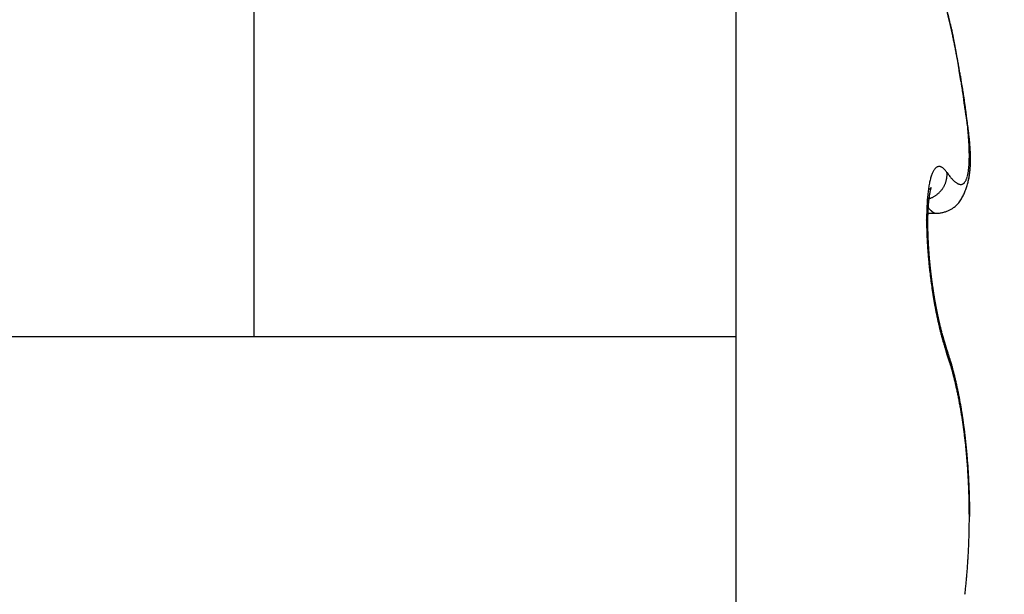
# Model space of a CAD drawing. Units: millimetres. Extents: x 0 to 8259, y 0 to 7885.
# Drawn here: x 4746 to 4750, y 3410 to 3413 of the extents above; entities that cross this region are included whole.
import ezdxf

# ---------------------------------------------------------------- set-up
doc = ezdxf.new("R2010")
doc.units = ezdxf.units.MM
for name, color, linetype in [('hatching-Schraffur', 5, 'Continuous'), ('helpline-Hilfslinie', 2, 'Continuous'), ('outline-Körperkante', 7, 'Continuous')]:
    doc.layers.add(name, color=color, linetype=linetype)

# ---------------------------------------------------------------- blocks, each defined once
blk = doc.blocks.new('WinDrive2201_Drive')
at = {"layer": 'outline-Körperkante'}
for p, q in [((-24.7, -6.7798), (-24.7, -12)), ((-26.6302, -12), (-26.6302, -7.9774)), ((-23.8529, -11.342), (-23.8482, -11.3486)), ((-23.7681, -11.3795), (-23.7669, -11.3744)), ((-23.9334, -11.477), (-23.9323, -11.4784)), ((-23.9316, -11.4493), (-23.9271, -11.448)), ((-23.9301, -11.5056), (-23.896, -11.5056)), ((-23.8955, -11.5057), (-23.8824, -11.5048)), ((-23.8929, -11.9027), (-23.8937, -11.8989)), ((-29.95, -12), (-26.6302, -12)), ((-26.6302, -12), (-24.7, -12)), ((-24.7, -12), (-24.7, -13.4999)), ((-23.8529, -12.0689), (-23.8568, -12.0579)), ((-23.856, -12.0435), (-23.8565, -12.0419)), ((-23.856, -12.0435), (-23.8557, -12.0443)), ((-23.7615, -12.7205), (-23.7615, -12.7013)), ((-23.7633, -12.7206), (-23.7614, -12.7206))]:
    blk.add_line(p, q, dxfattribs=at)
for centre, radius, start, end in [((-26.9824, -11.5059), 3.2337, 13.8865, 14.5868), ((-34.7759, -13.1875), 11.2046, 12.63191, 12.87146), ((-25.0373, -11.0378), 1.2332, 13.0588, 14.4613), ((-27.8288, -11.6453), 4.0883, 12.3351, 12.8342), ((-25.4038, -11.1221), 1.6093, 12.3345, 13.0334), ((-28.1516, -11.7183), 4.4193, 12.0684, 12.3656), ((-38.3237, -13.7348), 14.7905, 11.47129, 11.53055), ((-37.2616, -13.6065), 13.7228, 11.7514, 11.82497), ((-26.2232, -11.2782), 2.4431, 11.0522, 11.4477), ((-28.8752, -11.8605), 5.1567, 11.5208, 11.7363), ((-25.7531, -11.1962), 1.9661, 10.8105, 11.3326), ((-27.798, -11.6492), 4.059, 11.3456, 11.6354), ((-26.517, -11.3366), 2.7428, 10.3347, 10.6986), ((-27.3062, -11.4756), 3.5441, 9.9807, 10.2568), ((-28.2913, -11.7472), 4.5619, 11.0834, 11.3328), ((-27.397, -11.4857), 3.6352, 9.6206, 9.8894), ((-28.5082, -11.7892), 4.7828, 10.8456, 11.0775), ((-27.7273, -11.5446), 3.9708, 9.4171, 9.6626), ((-28.0687, -11.7047), 4.3352, 10.5875, 10.8419), ((-28.7723, -11.7091), 5.0287, 9.1259, 9.3179), ((-30.1002, -11.9217), 6.3734, 8.96919, 9.11903), ((-27.8007, -11.6549), 4.0627, 10.3228, 10.5924), ((-32.4283, -12.281), 8.7291, 8.80831, 8.91653), ((-27.6997, -11.6376), 3.9602, 10.0652, 10.338), ((-37.2884, -13.0203), 13.645, 8.68254, 8.75098), ((-27.5439, -11.6112), 3.8022, 9.8036, 10.0838), ((-72.1222, -18.3279), 48.8809, 8.65002, 8.66886), ((-27.3365, -11.576), 3.5919, 9.5215, 9.814), ((13.4776, -5.3705), 37.694, 188.55269, 188.57678), ((-11.4527, -9.1325), 12.4815, 188.56778, 188.63927), ((-27.1488, -11.5442), 3.4014, 9.2111, 9.5155), ((-12.8454, -9.3448), 11.0727, 188.63543, 188.71468), ((-26.9836, -11.518), 3.2342, 8.9074, 9.2222), ((-4.7976, -8.1269), 19.2121, 188.66867, 188.71347), ((-26.8247, -11.4935), 3.0734, 8.5882, 8.9141), ((36.4543, -1.694), 60.9625, 188.816106, 188.829954), ((-26.6727, -11.4719), 2.9199, 8.2782, 8.6149), ((-26.5167, -11.4484), 2.7621, 7.9121, 8.2616), ((-61.1999, -16.8495), 37.8607, 8.78648, 8.80834), ((-38.1512, -13.2988), 14.5401, 8.77661, 8.83248), ((-31.9388, -12.3528), 8.2561, 8.77006, 8.86648), ((-26.3604, -11.4281), 2.6046, 7.5804, 7.9437), ((-26.2008, -11.4068), 2.4435, 7.199, 7.5783), ((-29.5009, -11.9752), 5.7891, 8.62118, 8.75614), ((-27.9876, -11.748), 4.2588, 8.4705, 8.6504), ((-26.0452, -11.3874), 2.2867, 6.81, 7.2064), ((-27.1092, -11.623), 3.3717, 8.3459, 8.5689), ((-25.8878, -11.3703), 2.1284, 6.4389, 6.8552), ((-26.4439, -11.5264), 2.6994, 8.0946, 8.3674), ((-25.7352, -11.3538), 1.975, 6.0207, 6.4584), ((-30.1906, -11.9874), 6.4751, 7.44371, 7.59517), ((-26.0002, -11.465), 2.2514, 7.8154, 8.1364), ((-25.5828, -11.3384), 1.8218, 5.5799, 6.0427), ((-25.9975, -11.4446), 2.247, 7.2395, 7.5699), ((-25.636, -11.4165), 1.8841, 7.4833, 7.8592), ((-25.4364, -11.3239), 1.6746, 5.0834, 5.5735), ((-25.7415, -11.414), 1.9891, 7.058, 7.2955), ((-27.5651, -11.6246), 3.8249, 6.7377, 6.8316), ((-25.2917, -11.312), 1.5295, 4.5984, 5.1202), ((-25.374, -11.384), 1.62, 7.1211, 7.5504), ((-25.154, -11.3022), 1.3914, 4.0911, 4.6478), ((-25.6611, -11.4039), 1.9081, 6.6601, 6.8666), ((-25.1465, -11.3564), 1.3908, 6.6649, 7.1546), ((-25.0197, -11.2929), 1.2567, 3.5065, 4.1042), ((-25.2434, -11.3557), 1.4877, 6.3996, 6.6802), ((-25.2598, -11.3583), 1.5042, 6.1614, 6.4289), ((-24.9759, -11.3376), 1.2193, 6.1689, 6.7175), ((-25.2183, -11.3547), 1.4625, 5.9282, 6.1953), ((-24.8245, -11.3232), 1.0672, 5.6625, 6.2769), ((-25.0408, -11.3357), 1.284, 5.6013, 5.904), ((-24.8923, -11.2865), 1.1292, 2.9361, 3.579), ((-24.7702, -11.2808), 1.007, 2.2734, 2.97), ((-24.6563, -11.277), 0.893, 1.5647, 2.3216), ((-24.9216, -11.3245), 1.1643, 5.2909, 5.6221), ((-24.7067, -11.3121), 0.9488, 5.0212, 5.6999), ((-24.8454, -11.3186), 1.0879, 5.0038, 5.3539), ((-24.7748, -11.3121), 1.017, 4.6147, 4.985), ((-24.6002, -11.3034), 0.842, 4.311, 5.0608), ((-24.6957, -11.3072), 0.9377, 4.3088, 4.7053), ((-24.6326, -11.3012), 0.8744, 3.8052, 4.2263), ((-24.5156, -11.2979), 0.7572, 3.5629, 4.3821), ((-24.5727, -11.299), 0.8144, 3.4828, 3.929), ((-24.5526, -11.275), 0.7893, 0.7993, 1.6234), ((-24.2979, -11.2769), 0.5346, 358.0274, 359.094), ((-24.4616, -11.2739), 0.6983, 359.9223, 0.815), ((-24.3758, -11.276), 0.6126, 359.1277, 0.1033), ((-24.4388, -11.294), 0.6803, 2.7353, 3.6303), ((-24.5226, -11.2952), 0.7643, 2.9596, 3.4304), ((-24.4742, -11.2934), 0.7158, 2.5169, 3.0146), ((-24.3758, -11.2921), 0.6173, 1.8764, 2.8452), ((-24.431, -11.2924), 0.6726, 2.0699, 2.5934), ((-24.3909, -11.2899), 0.6325, 1.4202, 1.9713), ((-24.3194, -11.2907), 0.5609, 0.8716, 1.92), ((-24.3558, -11.2901), 0.5973, 0.9483, 1.5259), ((-24.2723, -11.2908), 0.5138, 359.8348, 0.9601), ((-24.3211, -11.2898), 0.5627, 0.3711, 0.977), ((-24.2924, -11.29), 0.534, 359.7806, 0.4136), ((-23.8573, -11.3641), 0.0574, 140.5975, 145.3753), ((-23.8682, -11.3564), 0.0441, 133.7549, 139.4118), ((-23.8761, -11.349), 0.0333, 125.8655, 132.7133), ((-23.8812, -11.3432), 0.0256, 115.9844, 124.2377), ((-23.8833, -11.3395), 0.0214, 105.9988, 115.3442), ((-23.8839, -11.3382), 0.02, 95.4525, 105.0963), ((-23.8847, -11.3361), 0.0178, 82.6044, 93.7432), ((-23.8844, -11.3348), 0.0165, 69.8498, 82.8238), ((-23.8848, -11.342), 0.0234, 66.2709, 75.1639), ((-23.9023, -11.3854), 0.0703, 64.6322, 67.4428), ((-23.8876, -11.3459), 0.0285, 46.6526, 57.2533), ((-23.8946, -11.357), 0.0414, 37.1241, 50.2155), ((-24.0472, -11.2958), 0.2832, 353.006, 354.6422), ((-24.0999, -11.2901), 0.3362, 354.5124, 355.9714), ((-24.1598, -11.2847), 0.3963, 355.7877, 357.0914), ((-24.2252, -11.2811), 0.4619, 357.0576, 358.2359), ((-24.1409, -11.2959), 0.3823, 354.6151, 355.4454), ((-24.1364, -11.2969), 0.3778, 354.8155, 356.2577), ((-24.1575, -11.2956), 0.3989, 355.5938, 356.3958), ((-24.1631, -11.2946), 0.4045, 356.1668, 357.5329), ((-24.1755, -11.2935), 0.417, 356.2581, 357.0329), ((-24.1944, -11.2923), 0.436, 357.0015, 357.7475), ((-24.1944, -11.2928), 0.4359, 357.4816, 358.7665), ((-24.2157, -11.2914), 0.4573, 357.7417, 358.46), ((-24.23, -11.2915), 0.4715, 358.7042, 359.9111), ((-24.2398, -11.2908), 0.4813, 358.468, 359.1574), ((-24.264, -11.2898), 0.5056, 359.0804, 359.7423), ((-23.6735, -11.4326), 0.2542, 163.5017, 165.3127), ((-23.7219, -11.4196), 0.2041, 161.0542, 163.1459), ((-23.7627, -11.4067), 0.1614, 158.2386, 160.6882), ((-23.7963, -11.3945), 0.1256, 154.8366, 157.7175), ((-23.8227, -11.3831), 0.0969, 150.8842, 154.3007), ((-23.8421, -11.3735), 0.0752, 146.1166, 150.1265), ((-23.9801, -11.4424), 0.162, 38.2785, 42.9616), ((-24.055, -11.3271), 0.2049, 348.5466, 349.6716), ((-23.9362, -11.3532), 0.0835, 352.7306, 356.125), ((-24.0351, -11.3497), 0.1823, 359.4117, 2.3975), ((-23.926, -11.3536), 0.0732, 355.8761, 1.6298), ((-23.592, -11.1623), 0.3169, 216.0278, 217.4128), ((-23.6329, -11.192), 0.2663, 217.6861, 219.2359), ((-23.6672, -11.2195), 0.2224, 219.3426, 221.0905), ((-23.6967, -11.2437), 0.1842, 221.4575, 223.4302), ((-23.8471, -11.3396), 0.078, 338.4815, 342.4126), ((-23.8675, -11.3324), 0.0995, 341.9931, 345.3283), ((-23.8929, -11.3244), 0.1261, 344.769, 347.6039), ((-23.9229, -11.3171), 0.157, 347.333, 349.7789), ((-23.9585, -11.3098), 0.1934, 349.5188, 351.6357), ((-23.9997, -11.3024), 0.2352, 351.3123, 353.1709), ((-24.0634, -11.3072), 0.3041, 348.2308, 349.2338), ((-24.063, -11.3077), 0.3035, 348.5925, 350.3148), ((-24.0684, -11.3069), 0.309, 349.3544, 350.3434), ((-24.0765, -11.3049), 0.3173, 350.229, 351.8905), ((-24.0798, -11.3041), 0.3207, 350.1982, 351.1577), ((-24.0901, -11.3029), 0.331, 351.2227, 352.1567), ((-24.0935, -11.3022), 0.3345, 351.8423, 353.4332), ((-24.1007, -11.3013), 0.3418, 352.132, 353.0416), ((-24.1128, -11.2992), 0.354, 352.9396, 353.8244), ((-24.1127, -11.2996), 0.3539, 353.3716, 354.8915), ((-24.1269, -11.2984), 0.3682, 353.9437, 354.8007), ((-23.3424, -11.492), 0.5907, 171.5325, 172.5707), ((-23.4191, -11.481), 0.5132, 170.3554, 171.4951), ((-23.491, -11.4704), 0.4405, 168.8861, 170.1439), ((-23.5578, -11.458), 0.3726, 167.3725, 168.7792), ((-23.6186, -11.4455), 0.3106, 165.5933, 167.1763), ((-23.9466, -11.3748), 0.041, 308.6962, 309.7785), ((-23.9512, -11.3687), 0.0486, 309.2932, 310.1049), ((-23.9559, -11.3631), 0.0559, 310.1793, 310.8264), ((-23.9505, -11.3699), 0.0472, 311.1196, 311.8158), ((-23.9475, -11.3737), 0.0424, 312.351, 313.0678), ((-23.9492, -11.3709), 0.0456, 312.1384, 312.7341), ((-23.952, -11.3691), 0.0488, 313.7843, 314.2737), ((-23.8793, -11.4206), 0.0413, 159.6681, 160.5244), ((-23.8808, -11.4193), 0.0395, 159.869, 160.6865), ((-23.9638, -11.3562), 0.0663, 313.7571, 314.0811), ((-23.8827, -11.4184), 0.0374, 159.4294, 160.2293), ((-23.8848, -11.4188), 0.0356, 156.9103, 157.6609), ((-24.0549, -11.2664), 0.1942, 314.952, 315.048), ((-23.8869, -11.4167), 0.0328, 158.1018, 158.8162), ((-23.8887, -11.4322), 0.0405, 134.81, 135.19), ((-23.886, -11.4172), 0.0338, 157.3084, 157.9313), ((-23.9098, -11.4107), 0.0104, 134.3778, 135.6222), ((-23.8859, -11.418), 0.0342, 155.5881, 156.1208), ((-23.915, -11.4054), 0.00302, 131.0326, 134.3862), ((-23.876, -11.4218), 0.0448, 156.0759, 156.4251), ((-23.8115, -11.4456), 0.1135, 158.1442, 158.253), ((-23.9168, -11.4031), 0.0000765, 95.5562, 151.8239), ((-23.9165, -11.4036), 0.000654, 126.35, 136.9171), ((-23.9415, -11.3925), 0.0269, 336.1848, 336.5564), ((-23.9181, -11.4027), 0.00139, 344.2662, 347.6613), ((-23.9168, -11.403), 0.0000426, 75.0684, 133.0041), ((-23.9218, -11.4013), 0.00538, 339.3936, 340.6402), ((-23.9169, -11.403), 0.00016, 354.6121, 5.3879), ((-23.9576, -11.3459), 0.1061, 324.4088, 327.1448), ((-23.9575, -11.3463), 0.1058, 327.2818, 330.0101), ((-23.956, -11.3473), 0.104, 330.0581, 332.8124), ((-23.9535, -11.3485), 0.1013, 332.8142, 335.6112), ((-23.9542, -11.348), 0.1021, 335.4768, 338.2185), ((-23.9579, -11.3466), 0.106, 338.3034, 340.8925), ((-23.9503, -11.3498), 0.0978, 341.1882, 343.9893), ((-23.9379, -11.3536), 0.0849, 344.1411, 347.3809), ((-23.952, -11.3483), 0.0997, 346.1991, 348.7711), ((-23.7221, -11.2668), 0.1499, 223.6655, 225.9228), ((-23.7425, -11.2865), 0.1216, 226.3614, 228.9509), ((-23.7593, -11.3048), 0.0967, 229.3237, 232.3355), ((-23.7724, -11.3202), 0.0765, 233.0627, 236.5726), ((-23.782, -11.3339), 0.0598, 237.0321, 241.1767), ((-23.7892, -11.3451), 0.0465, 242.3475, 247.2348), ((-23.7937, -11.3545), 0.0361, 247.9688, 253.776), ((-23.7963, -11.3615), 0.0287, 254.9159, 261.7394), ((-23.7975, -11.3669), 0.0232, 262.8171, 270.764), ((-23.7979, -11.3702), 0.0198, 272.0022, 280.9639), ((-23.7977, -11.372), 0.0181, 281.2658, 290.985), ((-23.7978, -11.3721), 0.018, 291.3336, 301.3061), ((-23.7983, -11.3708), 0.0194, 300.7147, 310.3607), ((-23.8001, -11.3681), 0.0226, 309.4031, 318.2869), ((-23.8037, -11.3643), 0.0278, 317.3246, 325.1193), ((-23.8096, -11.3594), 0.0355, 324.1494, 330.8447), ((-23.8184, -11.3534), 0.0461, 329.6075, 335.2183), ((-24.0306, -11.3159), 0.2701, 339.4021, 341.3075), ((-23.8307, -11.3469), 0.06, 334.5735, 339.2738), ((-24.031, -11.3162), 0.2704, 341.402, 343.3033), ((-24.0344, -11.3145), 0.2741, 343.1682, 345.0461), ((-24.0422, -11.3126), 0.2822, 345.08, 346.9092), ((-24.0513, -11.3103), 0.2915, 346.8695, 348.6494), ((-24.0615, -11.3078), 0.302, 347.2748, 348.2784), ((-23.0942, -11.5156), 0.8401, 174.724, 175.5529), ((-23.1793, -11.5089), 0.7547, 173.7536, 174.6396), ((-23.2625, -11.5008), 0.6711, 172.7071, 173.6642), ((-24.021, -11.2709), 0.1688, 304.0583, 304.8861), ((-23.3796, -11.5143), 0.5502, 172.8532, 173.0484), ((-23.3894, -11.5148), 0.5405, 172.4702, 172.6669), ((-23.4011, -11.5097), 0.5282, 172.6592, 172.8571), ((-23.4183, -11.51), 0.5112, 172.1781, 172.3783), ((-23.4288, -11.5076), 0.5005, 172.0899, 172.2921), ((-23.9526, -11.3675), 0.0504, 303.9267, 305.9519), ((-23.4446, -11.5048), 0.4844, 171.9538, 172.1592), ((-23.4595, -11.5049), 0.4697, 171.4811, 171.6895), ((-23.4793, -11.5018), 0.4496, 171.278, 171.4907), ((-23.4955, -11.4962), 0.4329, 171.4646, 171.6814), ((-23.5137, -11.4956), 0.4148, 170.9532, 171.1756), ((-23.5334, -11.4925), 0.3948, 170.7237, 170.9516), ((-23.9517, -11.3685), 0.0491, 305.8219, 307.0398), ((-23.5548, -11.489), 0.3731, 170.4817, 170.7167), ((-23.5727, -11.4857), 0.3549, 170.291, 170.5333), ((-23.9593, -11.345), 0.1079, 289.8204, 292.3579), ((-23.5967, -11.4821), 0.3307, 169.9577, 170.2092), ((-23.6149, -11.4808), 0.3125, 169.3487, 169.6097), ((-25.2561, -9.7093), 2.1596, 308.1478, 308.1667), ((-23.6363, -11.4749), 0.2903, 169.4475, 169.7204), ((-23.6586, -11.4712), 0.2678, 169.0529, 169.3383), ((-23.9602, -11.3574), 0.063, 307.7263, 308.4193), ((-23.6775, -11.4655), 0.2482, 169.23, 169.5307), ((-23.7007, -11.4637), 0.2251, 168.2609, 168.5779), ((-23.7187, -11.4598), 0.2067, 167.9671, 168.3042), ((-23.7387, -11.4544), 0.186, 167.9319, 168.2908), ((-23.7585, -11.4521), 0.1662, 166.8894, 167.275), ((-23.7752, -11.4471), 0.1487, 166.9175, 167.3325), ((-23.7943, -11.4421), 0.129, 166.6952, 167.1466), ((-23.8092, -11.4398), 0.1139, 165.5755, 166.0683), ((-23.8245, -11.4353), 0.098, 165.3931, 165.936), ((-23.8389, -11.4321), 0.0833, 164.3878, 164.9866), ((-23.852, -11.428), 0.0696, 164.1009, 164.7761), ((-23.8639, -11.4256), 0.0575, 162.3478, 163.1205), ((-23.8716, -11.4221), 0.0491, 162.6516, 163.4933), ((-23.8758, -11.4214), 0.0449, 161.1411, 161.989), ((-23.9608, -11.3419), 0.1113, 292.4627, 294.9584), ((-23.9602, -11.3434), 0.1098, 295.0214, 297.5879), ((-23.9602, -11.3435), 0.1097, 297.5885, 300.1847), ((-23.9604, -11.3431), 0.1101, 300.1673, 302.7785), ((-23.9607, -11.3429), 0.1105, 302.8831, 305.5033), ((-23.9606, -11.3432), 0.1101, 305.5243, 308.1705), ((-23.9605, -11.3431), 0.1102, 308.1169, 310.7772), ((-23.9604, -11.3436), 0.1098, 310.8968, 313.5755), ((-23.96, -11.344), 0.1092, 313.5758, 316.2661), ((-23.9597, -11.3443), 0.1087, 316.254, 318.9583), ((-23.9591, -11.3448), 0.108, 318.9505, 321.6676), ((-23.9587, -11.3457), 0.1071, 321.9219, 324.6527), ((-23.9025, -11.3845), 0.1248, 327.2966, 331.5595), ((-23.9251, -11.3693), 0.1518, 330.5579, 334.0238), ((-23.9749, -11.3423), 0.2085, 333.3677, 335.8681), ((-24.0168, -11.3216), 0.2552, 335.4534, 337.4838), ((-24.0261, -11.3181), 0.2651, 337.5698, 339.5135), ((-22.8378, -11.5302), 1.0969, 177.1729, 177.874), ((-22.9228, -11.5262), 1.0118, 176.4195, 177.1574), ((-23.0082, -11.5223), 0.9263, 175.5545, 176.3327), ((-23.7781, -11.3559), 0.1969, 218.4576, 218.9647), ((-23.7856, -11.3626), 0.1869, 218.815, 219.3403), ((-23.7939, -11.3692), 0.1763, 219.4019, 219.9466), ((-23.145, -11.5316), 0.7854, 176.5822, 176.7451), ((-23.8005, -11.3753), 0.1673, 219.791, 220.3548), ((-23.1597, -11.5322), 0.7707, 176.3089, 176.4742), ((-23.1816, -11.5327), 0.749, 175.9978, 176.1657), ((-23.196, -11.5297), 0.7344, 175.9786, 176.1491), ((-23.214, -11.5301), 0.7165, 175.677, 175.8502), ((-23.228, -11.5271), 0.7023, 175.656, 175.8319), ((-23.2456, -11.5273), 0.6848, 175.3474, 175.5262), ((-23.2625, -11.5243), 0.6677, 175.3029, 175.4845), ((-23.808, -11.3804), 0.1583, 220.6933, 221.2783), ((-23.2795, -11.5245), 0.6507, 174.9852, 175.1699), ((-23.2959, -11.5245), 0.6345, 174.6618, 174.8495), ((-23.3095, -11.5215), 0.6206, 174.6348, 174.8259), ((-23.3259, -11.5184), 0.604, 174.5818, 174.7762), ((-23.3361, -11.5189), 0.5939, 174.2477, 174.4435), ((-23.9574, -11.3508), 0.1018, 287.265, 289.913), ((-23.3387, -11.5201), 0.5914, 173.9085, 174.1033), ((-23.814, -11.3863), 0.1499, 221.1204, 221.7269), ((-23.3436, -11.5182), 0.5863, 173.8485, 174.0431), ((-23.347, -11.5165), 0.5828, 173.7876, 173.9814), ((-23.3562, -11.5175), 0.5737, 173.3999, 173.5939), ((-23.3586, -11.5185), 0.5715, 173.0721, 173.2659), ((-23.3726, -11.5134), 0.557, 173.2282, 173.4229), ((-23.8913, -11.3914), 0.1121, 301.2014, 306.8416), ((-23.8858, -11.3993), 0.1025, 307.068, 312.9085), ((-23.8847, -11.3995), 0.1015, 312.5299, 318.1969), ((-23.8852, -11.3989), 0.1023, 318.1331, 323.5468), ((-23.8882, -11.3951), 0.107, 322.8729, 327.9288), ((-22.6059, -11.5339), 1.3288, 179.2926, 179.9209), ((-22.6757, -11.5335), 1.259, 178.6279, 179.2742), ((-22.7548, -11.5314), 1.1798, 177.966, 178.6379), ((-22.8431, -11.5455), 1.0877, 178.7884, 178.9201), ((-22.83, -11.5438), 1.1008, 179.0183, 179.1484), ((-22.8859, -11.5442), 1.0449, 178.5354, 178.6703), ((-22.8686, -11.5427), 1.0621, 178.7737, 178.907), ((-22.9279, -11.5429), 1.0029, 178.274, 178.4123), ((-22.9025, -11.5457), 1.0283, 178.2951, 178.4317), ((-22.9401, -11.5401), 0.9906, 178.2731, 178.4132), ((-22.965, -11.5414), 0.9657, 178.0119, 178.1538), ((-22.9977, -11.5397), 0.933, 177.7524, 177.8981), ((-22.9811, -11.5426), 0.9496, 177.7625, 177.9062), ((-23.0214, -11.5408), 0.9094, 177.4792, 177.6267), ((-23.0337, -11.5379), 0.8969, 177.4781, 177.6278), ((-23.057, -11.5388), 0.8738, 177.1979, 177.3495), ((-23.0729, -11.5359), 0.8577, 177.1849, 177.3388), ((-23.0919, -11.5368), 0.8388, 176.9092, 177.0652), ((-23.1112, -11.5375), 0.8196, 176.6287, 176.787), ((-23.1262, -11.5346), 0.8044, 176.613, 176.7735), ((-23.8199, -11.3921), 0.1416, 221.5628, 222.193), ((-23.8262, -11.3975), 0.1333, 222.2759, 222.93), ((-23.8323, -11.4021), 0.1257, 223.3023, 223.9828), ((-23.8372, -11.4073), 0.1186, 223.8161, 224.5233), ((-23.8419, -11.4124), 0.1117, 224.3495, 225.0861), ((-23.847, -11.4165), 0.1052, 225.4805, 226.2469), ((-23.8519, -11.4212), 0.0984, 226.3718, 227.1711), ((-23.8549, -11.4257), 0.093, 226.6825, 227.5153), ((-23.8599, -11.4302), 0.0863, 227.968, 228.8376), ((-23.8632, -11.4337), 0.0815, 228.9452, 229.8522), ((-23.8664, -11.4378), 0.0764, 229.6622, 230.6105), ((-23.8698, -11.4417), 0.0712, 230.7724, 231.7626), ((-23.8725, -11.4455), 0.0666, 231.5651, 232.6015), ((-23.8754, -11.4485), 0.0624, 233.0739, 234.1574), ((-23.8777, -11.4524), 0.0579, 233.6624, 234.7974), ((-23.8801, -11.4551), 0.0542, 235.2921, 236.4789), ((-23.882, -11.4579), 0.0509, 236.5488, 237.7941), ((-23.8841, -11.4613), 0.0469, 237.7395, 239.0455), ((-23.8856, -11.4636), 0.0442, 239.0994, 240.466), ((-23.8872, -11.4664), 0.0409, 240.4535, 241.8755), ((-23.8885, -11.4689), 0.0382, 241.9154, 243.4199), ((-23.8902, -11.4715), 0.0351, 243.9328, 245.541), ((-23.8906, -11.4732), 0.0333, 245.0346, 246.6743), ((-23.8908, -11.4731), 0.0333, 247.0555, 248.6542), ((-23.8926, -11.4776), 0.0285, 248.6679, 250.5124), ((-23.8947, -11.4828), 0.0229, 251.1946, 253.5052), ((-23.8933, -11.4797), 0.0263, 252.5737, 254.4176), ((-23.8823, -11.4396), 0.0678, 254.5523, 255.1997), ((-23.8952, -11.486), 0.0197, 256.9654, 259.697), ((-23.8961, -11.4897), 0.0159, 260.5399, 265.6132), ((-23.8927, -11.4662), 0.0396, 263.3186, 265.9501), ((-23.8979, -11.3871), 0.1187, 277.5006, 283.9188), ((-23.8967, -11.393), 0.1127, 284.0241, 291.0644), ((-23.8997, -11.3778), 0.128, 289.892, 295.9118), ((-23.9027, -11.3708), 0.1356, 295.7576, 300.8568), ((-22.5264, -11.5329), 1.4083, 179.9661, 180.5723), ((-22.44, -11.532), 1.4947, 180.5725, 181.1568), ((-24.4852, -11.6189), 0.5576, 7.2528, 8.9978), ((-22.3432, -11.529), 1.5915, 181.1958, 181.7551), ((-24.0182, -11.565), 0.0877, 3.4388, 10.8489), ((-22.7292, -11.5483), 1.2016, 179.4943, 179.6174), ((-22.7065, -11.5462), 1.2243, 179.7188, 179.8405), ((-22.6889, -11.5441), 1.2418, 179.9398, 180.0602), ((-22.6658, -11.5468), 1.2649, 179.9404, 180.0596), ((-22.6482, -11.5445), 1.2826, 180.1581, 180.276), ((-22.6251, -11.5471), 1.3057, 180.157, 180.2738), ((-22.6029, -11.5448), 1.3279, 180.3698, 180.4854), ((-22.8041, -11.5465), 1.1267, 179.0299, 179.1586), ((-22.7908, -11.5448), 1.1399, 179.257, 179.3842), ((-22.7646, -11.5429), 1.1662, 179.4895, 179.6153), ((-22.7466, -11.5456), 1.1842, 179.492, 179.6163), ((-22.5901, -11.5424), 1.3407, 180.5841, 180.6986), ((-22.5684, -11.545), 1.3624, 180.5798, 180.6934), ((-24.1214, -11.573), 0.1912, 2.5025, 3.9856), ((-22.546, -11.5475), 1.3847, 180.5756, 180.6882), ((-22.5298, -11.5399), 1.4011, 180.9934, 181.1051), ((-22.2312, -11.5243), 1.7036, 181.7973, 182.3297), ((-22.1321, -11.5197), 1.8028, 182.3471, 182.858), ((-23.8965, -11.5683), 0.0341, 173.9002, 177.8942), ((-22.513, -11.5476), 1.4177, 180.781, 180.8917), ((-23.2449, -11.5667), 0.6856, 180.0301, 180.3109), ((-22.4974, -11.5397), 1.4335, 181.1949, 181.3049), ((-24.3239, -11.586), 0.3937, 1.6849, 2.2747), ((-22.476, -11.5475), 1.4547, 180.9795, 181.0887), ((-21.7628, -11.5196), 2.1683, 181.4491, 181.55), ((-22.461, -11.5395), 1.4699, 181.3882, 181.4966), ((-22.4455, -11.5421), 1.4853, 181.3834, 181.4911), ((-23.29, -11.5644), 0.6405, 181.2406, 181.569), ((-22.4312, -11.5446), 1.4996, 181.3786, 181.4856), ((-22.4795, -11.5453), 1.4512, 181.4492, 181.5977), ((-22.4163, -11.5418), 1.5145, 181.5776, 181.6839), ((-22.3973, -11.539), 1.5335, 181.7686, 181.8744), ((-21.5706, -11.5073), 2.3608, 181.9027, 181.9955), ((-22.3832, -11.5416), 1.5476, 181.7625, 181.8677), ((-22.2944, -11.5359), 1.6365, 181.8769, 182.0111), ((-22.3758, -11.5387), 1.5551, 181.9643, 182.069), ((-22.4293, -11.5444), 1.5014, 181.8709, 182.0171), ((-22.3569, -11.5413), 1.5739, 181.9504, 182.0546), ((-22.3449, -11.5384), 1.586, 182.1431, 182.2468), ((-22.2936, -11.5354), 1.6373, 182.1638, 182.2986), ((-22.3323, -11.541), 1.5985, 182.1357, 182.239), ((-22.2272, -11.5328), 1.7038, 182.2961, 182.4267), ((-22.3266, -11.5381), 1.6043, 182.3345, 182.4374), ((-22.0421, -11.5145), 1.893, 182.8803, 183.3741), ((-21.9647, -11.5099), 1.9705, 183.3756, 183.8551), ((-21.8921, -11.5037), 2.0434, 183.8909, 184.3587), ((-22.2439, -11.5332), 1.6871, 182.4362, 182.5685), ((-22.3092, -11.5352), 1.6218, 182.5154, 182.618), ((-22.2385, -11.5327), 1.6924, 182.5765, 182.7086), ((-22.3043, -11.5378), 1.6265, 182.5156, 182.6178), ((-22.2878, -11.5349), 1.6432, 182.694, 182.7959), ((-22.2086, -11.5359), 1.7222, 182.557, 182.6878), ((-22.2839, -11.5376), 1.6469, 182.6941, 182.7958), ((-22.1961, -11.5304), 1.735, 182.8483, 182.9783), ((-22.2737, -11.5347), 1.6573, 182.88, 182.9814), ((-22.1797, -11.5296), 1.7514, 182.9785, 183.1079), ((-22.2647, -11.5375), 1.6662, 182.8701, 182.9713), ((-22.25, -11.5343), 1.681, 183.0542, 183.1549), ((-22.1635, -11.5285), 1.7676, 183.1156, 183.2441), ((-22.2359, -11.5307), 1.6953, 183.2482, 183.3481), ((-22.1394, -11.5316), 1.7915, 183.1001, 183.2276), ((-22.2165, -11.5329), 1.7145, 183.2375, 183.3366), ((-22.197, -11.5351), 1.7338, 183.2268, 183.3251), ((-22.1208, -11.5258), 1.8104, 183.379, 183.5055), ((-22.178, -11.5315), 1.7531, 183.4078, 183.5054), ((-22.1081, -11.5244), 1.8231, 183.5225, 183.6481), ((-22.1647, -11.5277), 1.7666, 183.5997, 183.6966), ((-22.0864, -11.5277), 1.8446, 183.505, 183.6298), ((-22.1519, -11.5299), 1.7792, 183.6001, 183.6962), ((-21.8359, -11.5001), 2.0997, 184.3418, 184.8006), ((-21.7916, -11.4942), 2.1443, 184.858, 185.3102), ((-22.1271, -11.5261), 1.8041, 183.7663, 183.8618), ((-22.0697, -11.5217), 1.8617, 183.7805, 183.9045), ((-22.1148, -11.5223), 1.8167, 183.9567, 184.0516), ((-22.0533, -11.525), 1.8778, 183.7713, 183.8946), ((-22.0964, -11.5244), 1.8349, 183.9438, 184.038), ((-22.0376, -11.5189), 1.8939, 184.0445, 184.167), ((-22.0846, -11.5266), 1.8466, 183.9441, 184.0377), ((-22.0727, -11.5226), 1.8586, 184.1338, 184.2268), ((-22.0222, -11.5222), 1.909, 184.0347, 184.1566), ((-22.0491, -11.5187), 1.8825, 184.2946, 184.3871), ((-22.0076, -11.5209), 1.9237, 184.1654, 184.2866), ((-22.044, -11.5209), 1.8874, 184.3092, 184.4012), ((-21.9932, -11.5148), 1.9385, 184.4352, 184.5559), ((-22.0271, -11.5231), 1.9041, 184.2951, 184.3866), ((-22.0101, -11.519), 1.9214, 184.4685, 184.5595), ((-21.9796, -11.5182), 1.9518, 184.4245, 184.5447), ((-21.9999, -11.5149), 1.9318, 184.656, 184.7465), ((-21.9711, -11.5168), 1.9603, 184.5643, 184.684), ((-21.9835, -11.5172), 1.9481, 184.6409, 184.7309), ((-21.9587, -11.5155), 1.9729, 184.6925, 184.8116), ((-21.9739, -11.5131), 1.9579, 184.8277, 184.9172), ((-21.9645, -11.5153), 1.9672, 184.8279, 184.917), ((-21.9465, -11.5142), 1.9851, 184.8199, 184.9387), ((-21.7602, -11.4927), 2.1757, 185.2721, 185.7203), ((-21.7445, -11.4896), 2.1916, 185.7612, 186.2076), ((-21.9556, -11.5112), 1.9764, 185.0145, 185.1033), ((-21.94, -11.5129), 1.9917, 184.9588, 185.0772), ((-21.9403, -11.5135), 1.9914, 184.9983, 185.0866), ((-21.929, -11.5117), 2.0028, 185.0851, 185.2032), ((-21.9256, -11.5094), 2.0064, 185.1672, 185.2553), ((-21.9241, -11.5117), 2.0077, 185.1843, 185.272), ((-21.9237, -11.5153), 2.0077, 185.0853, 185.203), ((-21.9099, -11.5075), 2.0222, 185.3526, 185.44), ((-21.9139, -11.5093), 2.018, 185.3488, 185.4663), ((-21.9021, -11.5099), 2.0298, 185.3528, 185.4398), ((-21.9053, -11.5131), 2.0262, 185.3358, 185.4532), ((-21.896, -11.5058), 2.0362, 185.5378, 185.6246), ((-21.8847, -11.5085), 2.0472, 185.5199, 185.6065), ((-21.9075, -11.5072), 2.0246, 185.6245, 185.7416), ((-21.888, -11.5046), 2.0443, 185.7228, 185.8093), ((-21.897, -11.5113), 2.0347, 185.5972, 185.7144), ((-21.8797, -11.5076), 2.0522, 185.7042, 185.7906), ((-21.9012, -11.5105), 2.0305, 185.7482, 185.8653), ((-21.878, -11.5039), 2.0543, 185.8883, 185.9747), ((-21.8767, -11.5069), 2.0553, 185.8884, 185.9747), ((-21.8969, -11.5099), 2.0349, 185.8712, 185.9883), ((-21.8756, -11.5032), 2.0568, 186.0724, 186.1586), ((-21.8976, -11.5093), 2.0342, 186.008, 186.1253), ((-21.7414, -11.49), 2.1947, 186.1872, 186.6338), ((-21.7537, -11.4917), 2.1822, 186.6262, 187.0753), ((-21.8685, -11.5063), 2.0635, 186.0527, 186.139), ((-21.8997, -11.5088), 2.0322, 186.1447, 186.2622), ((-21.8748, -11.5027), 2.0576, 186.2562, 186.3425), ((-21.8685, -11.5059), 2.0636, 186.236, 186.3223), ((-21.9019, -11.5083), 2.0301, 186.2814, 186.399), ((-21.8755, -11.5091), 2.0562, 186.2562, 186.3425), ((-21.9054, -11.5129), 2.0261, 186.2813, 186.3991), ((-21.7826, -11.494), 2.1533, 187.1102, 187.5644), ((-21.8766, -11.5057), 2.0555, 186.4399, 186.5263), ((-21.9089, -11.5078), 2.0231, 186.5544, 186.6725), ((-21.8712, -11.5023), 2.0613, 186.602, 186.6885), ((-21.8797, -11.5056), 2.0525, 186.6234, 186.7099), ((-21.909, -11.5126), 2.0225, 186.5385, 186.6568), ((-21.875, -11.509), 2.0567, 186.6019, 186.6886), ((-21.9188, -11.5125), 2.0128, 186.6906, 186.8093), ((-21.8842, -11.5058), 2.0479, 186.8067, 186.8935), ((-21.9251, -11.5127), 2.0065, 186.8269, 186.946), ((-21.8869, -11.5027), 2.0456, 186.99, 187.0769), ((-21.8903, -11.5062), 2.0419, 186.9899, 187.077), ((-21.9362, -11.5128), 1.9955, 186.9799, 187.0994), ((-21.8937, -11.5098), 2.038, 186.9898, 187.077), ((-21.9391, -11.5132), 1.9926, 187.0991, 187.2191), ((-21.8978, -11.5069), 2.0343, 187.1729, 187.2603), ((-21.8264, -11.501), 2.1089, 187.5324, 187.9949), ((-21.9515, -11.5183), 1.9797, 187.116, 187.2365), ((-21.9085, -11.5105), 2.0232, 187.196, 187.2837), ((-21.9068, -11.5077), 2.0253, 187.3557, 187.4435), ((-21.9603, -11.5142), 1.9715, 187.3887, 187.5097), ((-21.9182, -11.5115), 2.0135, 187.3794, 187.4675), ((-21.8717, -11.5079), 2.0631, 187.9811, 188.4514), ((-21.974, -11.5196), 1.9571, 187.4063, 187.5279), ((-21.9237, -11.5153), 2.0075, 187.3792, 187.4676), ((-21.9847, -11.5205), 1.9465, 187.5426, 187.6649), ((-21.9293, -11.5127), 2.0023, 187.5626, 187.6512), ((-21.942, -11.5102), 1.9901, 187.7708, 187.8598), ((-21.9988, -11.5213), 1.9323, 187.6974, 187.8204), ((-21.9482, -11.5142), 1.9834, 187.7707, 187.8599), ((-22.0083, -11.5221), 1.9229, 187.8339, 187.9576), ((-21.9551, -11.5183), 1.976, 187.7705, 187.8601), ((-22.015, -11.5266), 1.9156, 187.8529, 187.9767), ((-21.958, -11.5154), 1.9735, 187.9541, 188.0438), ((-21.963, -11.5183), 1.9682, 187.98, 188.0697), ((-22.0088, -11.5252), 1.9219, 187.9901, 188.1136), ((-21.9626, -11.515), 1.969, 188.1642, 188.2538), ((-22.0144, -11.5196), 1.9171, 188.3043, 188.4275), ((-21.9681, -11.518), 1.9632, 188.1908, 188.2804), ((-22.0107, -11.5279), 1.9196, 188.1669, 188.2899), ((-21.9684, -11.5147), 1.9634, 188.3753, 188.465), ((-21.9131, -11.513), 2.0214, 188.4792, 188.9561), ((-21.9747, -11.5178), 1.9566, 188.4027, 188.4924), ((-22.0088, -11.5225), 1.9223, 188.4418, 188.5648), ((-21.9758, -11.5211), 1.9551, 188.4026, 188.4924), ((-21.9558, -11.5206), 1.9781, 188.9328, 189.416), ((-22.0154, -11.5215), 1.9159, 188.6211, 188.7439), ((-21.9766, -11.5179), 1.9548, 188.5875, 188.6774), ((-21.9848, -11.5213), 1.9461, 188.6156, 188.7056), ((-22.0194, -11.5256), 1.9113, 188.6422, 188.765), ((-21.9864, -11.5182), 1.945, 188.8009, 188.8909), ((-22.0182, -11.5249), 1.9127, 188.7804, 188.9032), ((-21.9954, -11.5217), 1.9356, 188.8298, 188.9199), ((-22.0282, -11.5245), 1.9028, 188.9623, 189.0852), ((-22.0041, -11.5252), 1.9264, 188.8588, 188.9491), ((-22.0076, -11.5225), 1.9235, 189.045, 189.1355), ((-22.033, -11.5286), 1.8975, 188.9843, 189.1073), ((-22.0171, -11.5261), 1.9135, 189.0748, 189.1655), ((-22.0351, -11.5284), 1.8954, 189.1232, 189.2463), ((-22.0213, -11.5235), 1.9098, 189.2614, 189.3523), ((-22.046, -11.5281), 1.8847, 189.3078, 189.431), ((-22.0378, -11.5272), 1.8929, 189.3229, 189.414), ((-22.0365, -11.5311), 1.8935, 189.2919, 189.3833), ((-22.0586, -11.5328), 1.8715, 189.3539, 189.4774), ((-22.0538, -11.5287), 1.8769, 189.542, 189.6337), ((-21.9913, -11.5268), 1.9421, 189.4067, 189.8942), ((-22.0613, -11.5281), 1.8696, 189.6337, 189.7575), ((-22.0425, -11.5355), 1.8901, 189.9003, 190.3958), ((-22.0595, -11.5327), 1.8706, 189.5419, 189.6338), ((-22.0757, -11.5376), 1.8538, 189.541, 189.6651), ((-22.0712, -11.5304), 1.8594, 189.7623, 189.8545), ((-22.0777, -11.5346), 1.8524, 189.7621, 189.8547), ((-22.0854, -11.5334), 1.845, 189.8464, 189.9709), ((-22.0963, -11.5387), 1.8333, 189.8276, 189.9205), ((-22.0996, -11.5383), 1.8301, 189.8956, 190.0205), ((-22.1034, -11.543), 1.8256, 189.8274, 189.9207), ((-22.1065, -11.5382), 1.8234, 190.0621, 190.1872), ((-22.1163, -11.5411), 1.8132, 190.0506, 190.1444), ((-22.1022, -11.5467), 1.8294, 190.3887, 190.8942), ((-22.1305, -11.5455), 1.7984, 190.0844, 190.1786), ((-22.1229, -11.5444), 1.8061, 190.087, 190.213), ((-22.1449, -11.5439), 1.7846, 190.3097, 190.4043), ((-22.1562, -11.5474), 1.7728, 190.3061, 190.4335), ((-22.1523, -11.5483), 1.7765, 190.3095, 190.4045), ((-22.3098, -11.5755), 1.6167, 190.4427, 190.5826), ((-22.1695, -11.5522), 1.7588, 190.3797, 190.475), ((-22.1739, -11.55), 1.7549, 190.5718, 190.6675), ((-22.5709, -11.626), 1.3507, 190.5096, 190.6758), ((-22.1871, -11.5532), 1.7414, 190.6443, 190.7401), ((-22.7309, -11.6563), 1.1879, 190.6695, 190.858), ((-22.1902, -11.5568), 1.7377, 190.6442, 190.7402), ((-22.8658, -11.6822), 1.0505, 190.8573, 191.0695), ((-22.1715, -11.56), 1.7588, 190.8953, 191.414), ((-22.2045, -11.5602), 1.723, 190.7177, 190.8138), ((-22.2083, -11.5579), 1.7197, 190.9121, 191.0085), ((-22.9847, -11.7082), 0.9288, 190.9003, 191.1391), ((-22.2168, -11.5613), 1.7107, 190.9498, 191.0464), ((-23.107, -11.731), 0.8045, 191.2309, 191.5055), ((-22.2267, -11.5591), 1.7014, 191.1834, 191.2802), ((-22.2439, -11.5752), 1.6848, 191.3943, 191.9277), ((-23.1456, -11.7379), 0.7652, 191.5758, 191.8634), ((-22.2415, -11.5685), 1.685, 191.0645, 191.1616), ((-22.2459, -11.5664), 1.6811, 191.2613, 191.3586), ((-23.1273, -11.7351), 0.7837, 191.7875, 192.067), ((-22.2553, -11.5642), 1.6724, 191.4979, 191.5955), ((-22.2734, -11.5742), 1.6527, 191.3802, 191.4782), ((-22.2807, -11.5728), 1.6457, 191.5786, 191.677), ((-22.3008, -11.5774), 1.6252, 191.6605, 191.7595), ((-22.3087, -11.5761), 1.6177, 191.8599, 191.9594), ((-22.3292, -11.5866), 1.5955, 191.7434, 191.8435), ((-22.3377, -11.5856), 1.5874, 191.944, 192.0448), ((-22.3585, -11.5848), 1.5671, 192.2316, 192.333), ((-22.3731, -11.5952), 1.5507, 192.0727, 192.1748), ((-22.327, -11.5937), 1.5997, 191.8939, 192.4461), ((-22.4116, -11.6121), 1.5131, 192.4555, 193.0289), ((-22.3944, -11.5946), 1.53, 192.3642, 192.467), ((-22.4041, -11.5995), 1.5195, 192.3638, 192.4673), ((-22.4252, -11.6046), 1.4978, 192.4539, 192.5581), ((-22.4341, -11.6093), 1.488, 192.4535, 192.5585), ((-22.4601, -11.6089), 1.4628, 192.7985, 192.9042), ((-22.4687, -11.6136), 1.4534, 192.7982, 192.9045), ((-22.5041, -11.6346), 1.4179, 192.9872, 193.5867), ((-22.4892, -11.6186), 1.4322, 192.8929, 193.0001), ((-22.4985, -11.6235), 1.4222, 192.8926, 193.0005), ((-22.5246, -11.6233), 1.3968, 193.248, 193.3568), ((-22.5341, -11.6283), 1.3863, 193.2476, 193.3572), ((-22.5552, -11.6335), 1.3647, 193.3473, 193.4578), ((-22.5755, -11.6386), 1.3437, 193.4486, 193.56), ((-22.5863, -11.6439), 1.3319, 193.4481, 193.5605), ((-22.6067, -11.644), 1.3122, 193.7654, 193.8787), ((-22.6274, -11.6543), 1.2896, 193.6551, 193.7694), ((-22.5973, -11.6578), 1.3219, 193.5589, 194.188), ((-22.642, -11.6543), 1.2753, 193.9244, 194.0397), ((-22.6578, -11.6596), 1.2588, 193.9781, 194.0944), ((-22.6946, -11.6827), 1.2215, 194.1745, 194.8393), ((-22.6778, -11.6648), 1.2381, 194.0871, 194.2045), ((-22.6939, -11.6654), 1.2224, 194.3615, 194.4801), ((-22.7141, -11.6756), 1.2002, 194.2534, 194.3732), ((-22.7353, -11.6764), 1.1796, 194.5894, 194.7104), ((-22.751, -11.6818), 1.163, 194.6472, 194.7694), ((-22.7676, -11.6922), 1.1442, 194.481, 194.6046), ((-22.79, -11.7087), 1.1226, 194.8008, 195.5057), ((-22.7884, -11.6886), 1.1251, 195.0493, 195.1743), ((-22.8093, -11.6988), 1.1023, 194.944, 195.0705), ((-22.8243, -11.7042), 1.0864, 195.0046, 195.1324), ((-22.8491, -11.7098), 1.061, 195.1905, 195.3198), ((-22.8596, -11.7107), 1.0506, 195.4204, 195.5511), ((-22.884, -11.7207), 1.0244, 195.3802, 195.5125), ((-22.899, -11.7218), 1.0097, 195.6783, 195.8121), ((-22.9191, -11.7275), 0.9888, 195.8103, 195.9459), ((-22.8875, -11.7365), 1.0212, 195.4688, 196.2229), ((-22.9385, -11.7373), 0.9675, 195.707, 195.8442), ((-22.9543, -11.7389), 0.9518, 196.0121, 196.1512), ((-22.9732, -11.7444), 0.9321, 196.1498, 196.2906), ((-22.9856, -11.7658), 0.9188, 196.1792, 196.9919), ((-22.997, -11.7501), 0.9077, 196.361, 196.5038), ((-23.0118, -11.7557), 0.8919, 196.432, 196.5767), ((-23.0269, -11.7614), 0.8759, 196.5035, 196.6503), ((-23.0481, -11.7666), 0.854, 196.7241, 196.8727), ((-23.0681, -11.7726), 0.8332, 196.8737, 197.0247), ((-23.0853, -11.779), 0.8148, 196.9488, 197.1025), ((-23.0763, -11.7948), 0.8236, 196.9045, 197.7819), ((-23.103, -11.7833), 0.7966, 197.1814, 197.3365), ((-23.1072, -11.7846), 0.7922, 197.3407, 197.4953), ((-23.1401, -11.796), 0.7575, 197.418, 197.579), ((-23.2075, -11.8164), 0.687, 197.6571, 197.8322), ((-23.1608, -11.8014), 0.7361, 197.8315, 197.9935), ((-22.8949, -11.7144), 1.0159, 198.0253, 198.1416), ((-23.2555, -11.8323), 0.6365, 198.1656, 198.3495), ((-23.5695, -11.937), 0.3054, 198.2451, 198.6248), ((-23.0164, -11.7518), 0.8888, 198.5511, 198.6803), ((-24.0217, -12.0934), 0.173, 18.5536, 19.2185), ((-23.1536, -11.8201), 0.7422, 197.7421, 198.6807), ((-23.956, -12.0727), 0.1042, 18.1849, 19.2477), ((-23.9644, -12.075), 0.1128, 17.0703, 17.9808), ((-26.0073, -12.7684), 2.2701, 17.8239, 18.6221), ((-23.9117, -12.0637), 0.0592, 18.1957, 19.0735), ((-23.9107, -12.063), 0.0581, 16.9853, 17.8744), ((-23.9103, -12.0632), 0.0577, 16.3752, 17.2676), ((-23.9103, -12.0629), 0.0577, 15.1493, 16.0363), ((-23.9102, -12.0631), 0.0576, 14.5304, 15.4154), ((-23.9101, -12.0633), 0.0576, 13.9078, 14.7909), ((-23.9107, -12.0629), 0.058, 12.5056, 13.3874), ((-23.91, -12.0632), 0.0574, 12.0191, 12.8974), ((-23.91, -12.0628), 0.0573, 10.7436, 11.62), ((-23.91, -12.063), 0.0574, 10.1027, 10.9757), ((-23.91, -12.0626), 0.0574, 8.8109, 9.6813), ((-23.9102, -12.0635), 0.0576, 8.8131, 9.6791), ((-23.9095, -12.0624), 0.0569, 6.9419, 7.8056), ((-23.9103, -12.0633), 0.0577, 6.8586, 7.7193), ((-23.9099, -12.0628), 0.0572, 5.6163, 6.4719), ((-23.9111, -12.0631), 0.0585, 4.8915, 5.7375), ((-23.9746, -12.0588), 0.1221, 355.258, 356.1331), ((-26.0181, -12.7799), 2.2789, 17.325, 18.1785), ((-23.9101, -12.0632), 0.0575, 4.2833, 5.1324), ((-23.9094, -12.0627), 0.0567, 2.9366, 3.7963), ((-23.8989, -12.0635), 0.0462, 355.511, 357.2865), ((-23.9104, -12.063), 0.0578, 2.3097, 3.143), ((-23.9146, -12.0633), 0.062, 1.6572, 2.4336), ((-23.9036, -12.063), 0.051, 357.0143, 358.0601), ((-23.9101, -12.0632), 0.0575, 0.9243, 1.7715), ((-23.9021, -12.0628), 0.0495, 359.5026, 0.4974), ((-23.9136, -12.0636), 0.061, 359.6196, 0.3804), ((-24.0014, -12.0603), 0.1489, 358.2901, 358.5712), ((-24.71, -12.3617), 0.9107, 16.9099, 18.4492), ((-24.7276, -12.3878), 0.9303, 16.3169, 17.9397), ((-24.918, -12.4242), 1.1279, 16.0457, 16.8758), ((-27.6637, -13.1522), 3.9683, 14.9996, 15.1892), ((-24.9514, -12.4531), 1.1634, 15.4332, 16.3067), ((-25.2734, -12.5141), 1.4942, 14.5247, 15.0859), ((-27.6012, -13.1236), 3.8965, 14.3559, 14.5673), ((-25.0448, -12.4601), 1.2594, 14.0409, 14.7563), ((-25.3269, -12.5304), 1.5502, 13.454, 14.0312), ((-25.3184, -12.5404), 1.5404, 13.7983, 14.3954), ((-25.0937, -12.4916), 1.3105, 13.3127, 14.0682), ((-25.5349, -12.5764), 1.7632, 12.8294, 13.3361), ((-25.3824, -12.5591), 1.607, 12.6725, 13.2868), ((-25.4948, -12.5665), 1.7219, 12.2762, 12.8049), ((-25.594, -12.6023), 1.823, 11.9947, 12.5376), ((-25.5191, -12.5721), 1.7468, 11.7557, 12.285), ((-25.5538, -12.5938), 1.7819, 11.4278, 11.9949), ((-25.6221, -12.5931), 1.8519, 11.2366, 11.7414), ((-25.7031, -12.6079), 1.9343, 10.7112, 11.1991), ((-25.5805, -12.5991), 1.8091, 10.8566, 11.4254), ((-25.6801, -12.6177), 1.9104, 10.2963, 10.8425), ((-25.7596, -12.6186), 1.9918, 10.2342, 10.7137), ((-25.8214, -12.6292), 2.0545, 9.7475, 10.2173), ((-25.7605, -12.6321), 1.9921, 9.759, 10.2894), ((-25.81, -12.6403), 2.0423, 9.2254, 9.7496), ((-25.8894, -12.6404), 2.1234, 9.2771, 9.7362), ((-25.8668, -12.6483), 2.0997, 8.6766, 9.1931), ((-25.9544, -12.6508), 2.1892, 8.8207, 9.2702), ((-25.9221, -12.6572), 2.1556, 8.18, 8.6892), ((-26.0148, -12.6586), 2.2501, 8.3395, 8.7809), ((-26.0734, -12.6686), 2.3095, 7.9411, 8.3747), ((-25.9838, -12.6646), 2.2177, 7.6414, 8.142), ((-26.1318, -12.6753), 2.3682, 7.4802, 7.9067), ((-26.0445, -12.6738), 2.2791, 7.1764, 7.6687), ((-26.1871, -12.6815), 2.4239, 7.0351, 7.455), ((-26.1147, -12.6804), 2.3496, 6.6395, 7.1219), ((-26.2408, -12.6883), 2.478, 6.6243, 7.0384), ((-26.1928, -12.6896), 2.4283, 6.1709, 6.6425), ((-26.29, -12.6946), 2.5276, 6.2307, 6.6393), ((-26.2627, -12.6977), 2.4987, 5.7199, 6.1821), ((-26.3373, -12.6989), 2.5751, 5.8071, 6.2109), ((-26.3251, -12.702), 2.5612, 5.2224, 5.677), ((-26.3813, -12.7028), 2.6193, 5.3954, 5.7947), ((-26.3829, -12.7081), 2.6193, 4.7932, 5.2409), ((-26.423, -12.7061), 2.6611, 4.9853, 5.381), ((-26.4364, -12.7109), 2.6728, 4.3142, 4.7561), ((-26.4612, -12.7105), 2.6995, 4.6165, 5.0086), ((-26.4839, -12.7156), 2.7206, 3.9006, 4.3375), ((-26.4938, -12.7115), 2.7321, 4.1922, 4.5815), ((-26.5272, -12.7152), 2.7657, 3.831, 4.2177), ((-26.523, -12.7169), 2.7596, 3.4404, 3.8734), ((-26.5586, -12.7178), 2.7952, 2.9847, 3.4144), ((-26.5533, -12.7154), 2.7918, 3.4164, 3.8011), ((-26.5771, -12.7171), 2.8156, 3.0373, 3.4203), ((-26.5839, -12.7208), 2.8207, 2.5916, 3.019), ((-26.5975, -12.7168), 2.836, 2.6291, 3.011), ((-26.6149, -12.7196), 2.8535, 2.2873, 2.6682), ((-26.6044, -12.7209), 2.8411, 2.1482, 2.574), ((-26.6183, -12.7206), 2.855, 1.7073, 2.1326), ((-26.6269, -12.7191), 2.8654, 1.8886, 2.2689), ((-26.6354, -12.7186), 2.8739, 1.4919, 1.8722), ((-26.6229, -12.7216), 2.8596, 1.299, 1.7244), ((-26.6214, -12.7198), 2.8581, 0.8372, 1.2637), ((-26.6328, -12.7194), 2.8714, 1.1275, 1.5091), ((-26.6435, -12.7191), 2.882, 0.7359, 1.117), ((-26.6156, -12.7222), 2.8523, 0.4585, 0.8864), ((-26.6021, -12.7207), 2.8388, 0, 0.4301), ((-26.6659, -12.7189), 2.9045, 0.3477, 0.7265), ((-26.6107, -12.7205), 2.8475, 359.1399, 359.5683), ((-26.6005, -12.7207), 2.8373, 359.5697, 0.0001), ((-26.6074, -12.7201), 2.8441, 358.2745, 358.7021), ((-26.6115, -12.7203), 2.8482, 358.7082, 359.136), ((-26.576, -12.7215), 2.8127, 357.4228, 357.8528), ((-26.595, -12.7201), 2.8317, 357.8378, 358.2664), ((-26.5513, -12.722), 2.788, 356.9785, 357.4109), ((-26.4805, -12.7257), 2.7171, 356.0958, 356.5356), ((-26.5185, -12.7242), 2.7551, 356.5523, 356.9879), ((-26.3843, -12.7331), 2.6206, 355.2097, 355.6602), ((-26.4372, -12.7303), 2.6736, 355.6862, 356.1307), ((-26.2684, -12.7448), 2.5042, 354.3204, 354.7856), ((-26.3301, -12.7378), 2.5663, 354.7568, 355.214), ((-26.1309, -12.7587), 2.3659, 353.3544, 353.8386), ((-26.2011, -12.7512), 2.4365, 353.8403, 354.3143)]:
    blk.add_arc(centre, radius, start, end, dxfattribs=at)
blk = doc.blocks.new('Antreibsquerschnitt WinDrive 2201')
at = {"layer": 'hatching-Schraffur'}
h = blk.add_hatch(dxfattribs=at)
h.set_pattern_fill('ANSI31', color=256, scale=0.5, style=0)
h.paths.add_polyline_path([(9.506, -20.866), (9.006, -20), (9.506, -19.134), (9.506, -4.5), (39.0518, -4.5, -0.332369), (41.9289, -6.65), (43.85, -6.65, -0.414214), (46, -4.5), (56.4631, -4.5, -0.382162), (59.4447, -7.1687), (59.5616, -8.2209, 0.382162), (61.5494, -10), (67, -10), (67, -3), (64.7, -3), (64.7, -7.5), (62.5, -7.5), (62, -3), (62, -1), (60, -1), (60, 0), (0, 0), (0, -3), (0.5, -7), (2.3, -7), (2.306, -3), (5.006, -3), (5.006, -35.6736), (5.006, -50.6801, 0.176327), (6.1757, -53.8941), (6.7673, -54.599, -0.339454), (6.8204, -55.8154), (5.7357, -57.3645, 0.459471), (5.8562, -57.8035), (11.4531, -60.4134, 0.107142), (13.006, -60.75), (13.006, -59.15, -1.208029), (13.795, -55), (18.4667, -55, 0.57735), (19.506, -55), (23.506, -55, 0.411525), (24.3208, -55.2223), (29.506, -52.2287), (29.506, -50), (23.9555, -50, 0.816497), (19.0565, -50), (12.506, -50), (12.506, -49), (9.506, -49), (9.506, -35.866), (9.006, -35), (9.506, -34.134)])
h.paths.add_polyline_path([(43.85, -6.65), (41.9289, -6.65, -0.041408), (42.0296, -7.1357, 0.378993), (46, -10.65), (46, -8.8, -0.414214)], flags=16)
h.paths.add_polyline_path([(48.8067, -9.5), (50, -9.5), (50, -7.5), (47.9748, -7.5, -0.299597), (46, -8.8), (46, -10.65, 0.196923)], flags=17)
h.paths.add_polyline_path([(14.8123, -58.1661, -0.254686), (13.006, -59.15), (13.006, -60.75, 0.254686), (16.1565, -59.0339, 1)], flags=17)
at = {"layer": 'outline-Körperkante'}
blk.add_blockref('WinDrive2201_Drive', (64.7, -3), dxfattribs=at)
blk = doc.blocks.new('WD_LR22B_Seitenriss_ER-EL_OF')
at = {"layer": 'helpline-Hilfslinie'}
blk.add_blockref('Antreibsquerschnitt WinDrive 2201', (-0.006, 100), dxfattribs=at)

msp = doc.modelspace()

# ---------------------------------------------------------------- block references
at = {"layer": 'outline-Körperkante'}
msp.add_blockref('WD_LR22B_Seitenriss_ER-EL_OF', (4708.9273, 3326.4435), dxfattribs=at)

doc.saveas('drawing.dxf')
